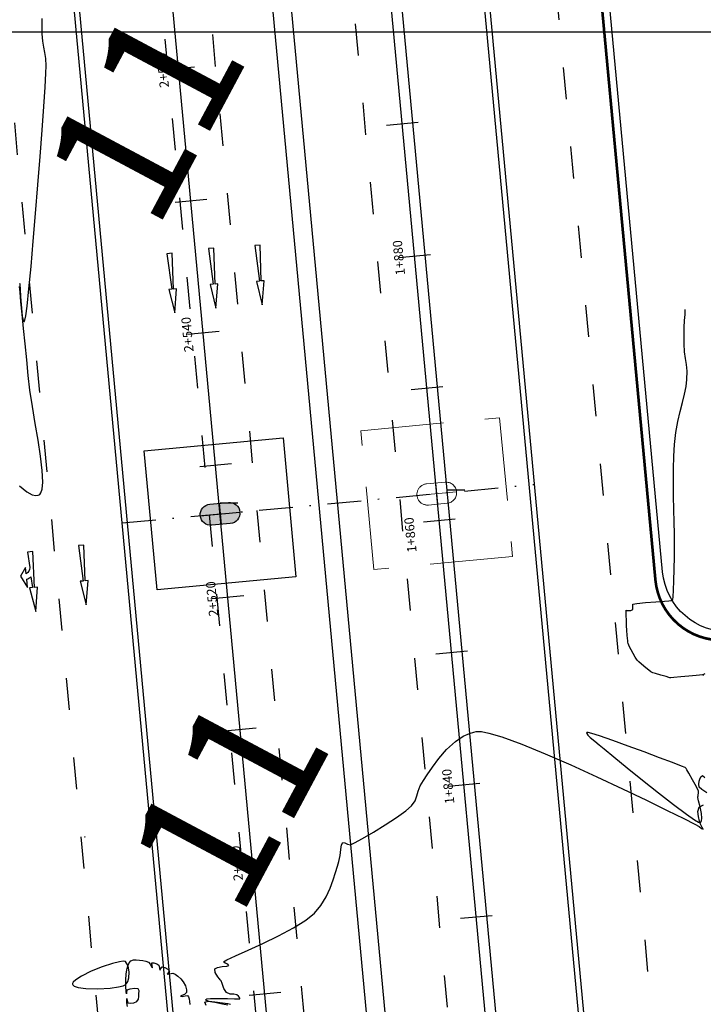
# Model space of a CAD drawing. Units: metres. Extents: x 268092 to 277608, y 8659287 to 8668314.
# Drawn here: x 269726 to 269777, y 8666627 to 8666701 of the extents above; entities that cross this region are included whole.
import ezdxf

# ---------------------------------------------------------------- set-up
doc = ezdxf.new("R2010")
doc.units = ezdxf.units.M
for name, pattern in [('ACAD_ISO03W100', [30, 12, -18]), ('DASHDOT', [25.4, 12.7, -6.35, 0, -6.35]), ('DASHED2', [0.375, 0.25, -0.125])]:
    doc.linetypes.add(name, pattern=pattern)
for name, color, linetype, true_color in [('0 SANTA ROSA', 7, 'Continuous', 0xb3b3b3), ('Borde de pista proy', 7, 'Continuous', 0xb3b3b3), ('SOMBRA NUBE', 7, 'Continuous', 0xb3b3b3)]:
    doc.layers.add(name, color=color, linetype=linetype, true_color=true_color)
for name, color, linetype in [('02_TIN', 7, 'Continuous'), ('04_ALI', 7, 'Continuous'), ('C-ROAD-STAN-MAJR', 11, 'Continuous'), ('C-ROAD-STAN-MINR', 11, 'Continuous'), ('Cuadricula Coordenadas', 5, 'Continuous'), ('ENCOFRADO', 3, 'Continuous'), ('OJO', 143, 'Continuous'), ('PILAR', 3, 'Continuous'), ('Señalizacion', 252, 'Continuous'), ('ZAPATAS', 6, 'Continuous')]:
    doc.layers.add(name, color=color, linetype=linetype)
doc.layers.add('SOMBRA EJE', color=252, linetype='Continuous', lineweight=30)
doc.layers.add('SOMBRA ESTRUCTURA', color=7, linetype='Continuous', lineweight=9, true_color=0xb0b0b0)
doc.styles.add('DATOS-02', font='romand.shx')
doc.styles.add('GRILLA', font='arial.ttf')
pattern_1 = [(0, (-0.076174672256207, 0.2886511112296042), (0, 6.985), [5.08, -1.905]), (90, (-0.076174672256207, 0.2886511112296042), (-6.985, 4.277078946022131e-16), [5.08, -1.905])]
pattern_2 = [(0, (268757.1005653137, 8666665.512702977), (0, 6.985), [5.08, -1.905]), (90, (268757.1005653137, 8666665.512702977), (-6.985, 4.277078946022131e-16), [5.08, -1.905])]

# ---------------------------------------------------------------- blocks, each defined once
blk = doc.blocks.new('AeccTickLine')
at = {"color": 3}
blk.add_line((0, -2), (0, 2), dxfattribs=at)
blk = doc.blocks.new('*U31')
h = blk.add_hatch()
h.set_pattern_fill('ANGLE', color=6)
h.set_pattern_definition(pattern_1)
h.paths.add_polyline_path([(1.423825327743793, 2.088660173743313), (0.8238253277670763, 2.088660173743313, 0.4142135623730951), (-0.07617467260545285, 1.188660173370784), (1.423825327743793, 1.188660174302107)])
h.paths.add_polyline_path([(2.02382532772051, 2.088660173743313), (1.423825327743793, 2.088660173743313), (1.423825327743793, 1.188660174302107), (2.923825328093039, 1.188660175233429, 0.4142135617669218)])
h.paths.add_polyline_path([(2.923825328093039, 1.188660175233429), (1.423825327743793, 1.188660174302107), (1.423825327743793, 0.2886601729982552), (2.02382532772051, 0.2886601729982552, 0.4142135629792686)])
h.paths.add_polyline_path([(1.423825327743793, 1.188660174302107), (-0.07617467260545274, 1.188660173370784, 0.4142135623730951), (0.8238253277670763, 0.2886601729982552), (1.423825327743793, 0.2886601729982552)])
h = blk.add_hatch(color=6)
h.dxf.hatch_style = 1
edge = h.paths.add_edge_path()
edge.add_line((0.7713336483336506, -0.7314672944949105), (-0.6226047102289178, -0.8616051152754537))
edge.add_arc((-0.6969691792812839, -0.0650689103902715), 0.7999999999689558, 95.3336628004177, 275.33366280041764, ccw=False)
edge.add_line((-0.7713336483336503, 0.7314672944949107), (0.6226047102231463, 0.8616051153372735))
edge.add_arc((0.6969691792783984, 0.06506891042118144), 0.8, -84.6663371995823, 95.3336628004177, ccw=False)
at = {"layer": 'PILAR'}
h = blk.add_hatch(dxfattribs=at)
h.set_pattern_fill('ANGLE', color=256)
h.set_pattern_definition([(0, (-269057.8630237612, -8664706.071048979), (0, 6.985), [5.08, -1.905]), (90, (-269057.8630237612, -8664706.071048979), (-6.985, 4.277078946022131e-16), [5.08, -1.905])])
h.paths.add_polyline_path([(2.02382532772051, 2.088660173743313), (0.8238253277670761, 2.088660173743313, 1), (0.8238253277670761, 0.2886601729982552), (2.02382532772051, 0.2886601729982552, 1)])
h = blk.add_hatch(dxfattribs=at)
h.set_pattern_fill('ANGLE', color=256)
h.set_pattern_definition(pattern_1)
h.paths.add_polyline_path([(1.423825327743793, 2.088660173743313), (0.8238253277670763, 2.088660173743313, 0.4142135623730951), (-0.07617467260545285, 1.188660173370784), (1.423825327743793, 1.188660174302107)])
h.paths.add_polyline_path([(2.02382532772051, 2.088660173743313), (1.423825327743793, 2.088660173743313), (1.423825327743793, 1.188660174302107), (2.923825328093039, 1.188660175233429, 0.4142135617669217)])
h.paths.add_polyline_path([(2.923825328093039, 1.188660175233429), (1.423825327743793, 1.188660174302107), (1.423825327743793, 0.2886601729982552), (2.02382532772051, 0.2886601729982552, 0.4142135629792686)])
h.paths.add_polyline_path([(1.423825327743793, 1.188660174302107), (-0.07617467260545274, 1.188660173370784, 0.4142135623730951), (0.8238253277670763, 0.2886601729982552), (1.423825327743793, 0.288660172998255)])
at = {"layer": 'PILAR', "color": 1}
for p, q in [((-0.07436446856069712, 0.7965362049622636), (0.07436446856069732, -0.7965362049622634)), ((-1.493505384565406, -0.1394333795110614), (1.493505383638116, 0.1394333794244902))]:
    blk.add_line(p, q, dxfattribs=at)
at = {"layer": 'PILAR'}
blk.add_lwpolyline([(0.7713336483336506, -0.7314672944949105), (-0.6226047102289178, -0.8616051152754537, -0.9999999999999999), (-0.7713336483336503, 0.7314672944949107), (0.6226047102231465, 0.8616051153372735, -0.9999999999999999)], format="xyb", close=True, dxfattribs=at)
blk = doc.blocks.new('NUEVA ZAPATAS')
at = {"layer": 'ZAPATAS'}
blk.add_lwpolyline([(-5.25, 5.25), (5.25, 5.25), (5.25, -5.25), (-5.25, -5.25)], close=True, dxfattribs=at)
blk = doc.blocks.new('viaductoo')
h = blk.add_hatch()
h.set_pattern_fill('ANGLE', color=6)
h.set_pattern_definition(pattern_2)
h.paths.add_polyline_path([(268758.6005653137, 8666667.31271204), (268758.0005653137, 8666667.31271204, 0.4142135623730951), (268757.1005653133, 8666666.41271204), (268758.6005653137, 8666666.412712041)])
h.paths.add_polyline_path([(268759.2005653136, 8666667.31271204), (268758.6005653137, 8666667.31271204), (268758.6005653137, 8666666.412712041), (268760.100565314, 8666666.412712041, 0.4142135617669218)])
h.paths.add_polyline_path([(268760.100565314, 8666666.412712041), (268758.6005653137, 8666666.412712041), (268758.6005653137, 8666665.512712039), (268759.2005653136, 8666665.512712039, 0.4142135629792686)])
h.paths.add_polyline_path([(268758.6005653137, 8666666.412712041), (268757.1005653133, 8666666.41271204, 0.4142135623730951), (268758.0005653137, 8666665.512712039), (268758.6005653137, 8666665.512712039)])
at = {"layer": 'PILAR'}
h = blk.add_hatch(dxfattribs=at)
h.set_pattern_fill('ANGLE', color=256)
h.set_pattern_definition([(0, (-300.6862837753142, 1959.153002887964), (0, 6.985), [5.08, -1.905]), (90, (-300.6862837753142, 1959.153002887964), (-6.985, 4.277078946022131e-16), [5.08, -1.905])])
h.paths.add_polyline_path([(268759.2005653136, 8666667.31271204), (268758.0005653137, 8666667.31271204, 1), (268758.0005653137, 8666665.512712039), (268759.2005653136, 8666665.512712039, 1)])
h = blk.add_hatch(dxfattribs=at)
h.set_pattern_fill('ANGLE', color=256)
h.set_pattern_definition(pattern_2)
h.paths.add_polyline_path([(268758.6005653137, 8666667.31271204), (268758.0005653137, 8666667.31271204, 0.4142135623730951), (268757.1005653133, 8666666.41271204), (268758.6005653137, 8666666.412712041)])
h.paths.add_polyline_path([(268759.2005653136, 8666667.31271204), (268758.6005653137, 8666667.31271204), (268758.6005653137, 8666666.412712041), (268760.100565314, 8666666.412712041, 0.4142135617669217)])
h.paths.add_polyline_path([(268760.100565314, 8666666.412712041), (268758.6005653137, 8666666.412712041), (268758.6005653137, 8666665.512712039), (268759.2005653136, 8666665.512712039, 0.4142135629792686)])
h.paths.add_polyline_path([(268758.6005653137, 8666666.412712041), (268757.1005653133, 8666666.41271204, 0.4142135623730951), (268758.0005653137, 8666665.512712039), (268758.6005653137, 8666665.512712039)])
at = {"layer": 'ENCOFRADO', "color": 1, "linetype": 'DASHDOT', "ltscale": 0.2}
blk.add_line((268733.4797878898, 8666663.011708912), (268764.5446998805, 8666665.911923205), dxfattribs=at)
at = {"layer": 'SOMBRA ESTRUCTURA', "linetype": 'DASHED2', "ltscale": 25}
for p, q in [((268757.1023755174, 8666666.020588072), (268757.2511044543, 8666664.427515661)), ((268755.6832346013, 8666665.084618486), (268758.6702453695, 8666665.363485245))]:
    blk.add_line(p, q, dxfattribs=at)
blk.add_lwpolyline([(268751.4614543184, 8666669.963303877), (268761.9159920079, 8666670.939337535), (268762.8920256648, 8666660.484799845), (268752.4374879753, 8666659.508766187)], close=True, dxfattribs=at)
blk.add_lwpolyline([(268757.9480736341, 8666664.492584571), (268756.5541352755, 8666664.362446751, -0.9999999999999999), (268756.4054063376, 8666665.955519162), (268757.7993446962, 8666666.085656982, -0.9999999999999999)], format="xyb", close=True, dxfattribs=at)
at = {"layer": 'ENCOFRADO'}
blk.add_blockref('*U31', (268740.8477477853, 8666663.69958025), dxfattribs=at)
at = {"layer": 'OJO', "rotation": 5.333662803540318}
blk.add_blockref('NUEVA ZAPATAS', (268740.8510933178, 8666663.699892588), dxfattribs=at)

msp = doc.modelspace()

# ---------------------------------------------------------------- linework, layer by layer
at = {"layer": '02_TIN', "color": 32, "linetype": 'Continuous', "lineweight": -3, "elevation": 25}
for points in [[(269725.7439179104, 8666681.063649254), (269725.7531593764, 8666681.051142097), (269725.7693785834, 8666680.95148468), (269725.7904299352, 8666680.648791935), (269725.8190496734, 8666680.052739078), (269725.8700014398, 8666679.198765013), (269725.9352901697, 8666678.602145242), (269726.0052335103, 8666678.298696611), (269726.0642332076, 8666678.198377796), (269726.097920668, 8666678.185492694), (269726.1122014517, 8666678.198511144), (269726.1451411475, 8666678.298841389), (269726.2046869039, 8666678.623518389), (269726.3007366758, 8666679.349215284), (269726.4427119003, 8666680.657588204), (269726.602741855, 8666682.321949719), (269726.7740839772, 8666684.246035466), (269726.9499957041, 8666686.333581079), (269727.1237344729, 8666688.488322193), (269727.2885577212, 8666690.61399444), (269727.4377228859, 8666692.614333456), (269727.5644874045, 8666694.393074876), (269727.6621087143, 8666695.853954332), (269727.7238442524, 8666696.900707465), (269727.7429514563, 8666697.437069904), (269727.7090999509, 8666698.00012231), (269727.6434926699, 8666698.446158798), (269727.5653054893, 8666698.853314249), (269727.4937142854, 8666699.29972355), (269727.4478949343, 8666699.863521576), (269727.4314855181, 8666700.473425549), (269727.4344130059, 8666701.014336439)], [(269725.7379853502, 8666665.805423034), (269726.2906199042, 8666665.349809943), (269726.6932540991, 8666665.1344363), (269726.9642379678, 8666665.08044812), (269727.127291034, 8666665.103008369), (269727.2029677419, 8666665.13332258), (269727.2569420714, 8666665.169411514), (269727.3457839044, 8666665.284438772), (269727.4345941175, 8666665.556766802), (269727.4793103468, 8666666.085598502), (269727.4366505736, 8666666.968968254), (269727.310264845, 8666668.042311247), (269727.127774232, 8666669.244491508), (269726.9167998056, 8666670.514373075), (269726.7049626369, 8666671.790819975), (269726.5198837973, 8666673.01269625), (269726.3891843575, 8666674.118865922), (269726.2769176864, 8666675.302308481), (269726.1576445823, 8666676.503745357), (269726.0393837423, 8666677.669130158), (269725.9301538639, 8666678.74441649), (269725.8379736441, 8666679.675557958), (269725.7708617806, 8666680.408508172), (269725.7406100705, 8666680.815851461)]]:
    msp.add_lwpolyline(points, dxfattribs=at)
at = {"layer": '02_TIN', "color": 56, "linetype": 'Continuous', "lineweight": -3, "elevation": 25.5}
for points in [[(269777.3673268593, 8666651.650846424), (269777.2215559702, 8666651.583496269), (269777.3028106996, 8666651.570078189), (269777.1947741958, 8666651.561959544), (269776.9871827957, 8666651.549114695), (269776.7143042823, 8666651.523019003), (269776.17766693, 8666651.470272211), (269775.5609403159, 8666651.409712652), (269775.0477940172, 8666651.36017865), (269774.8218976109, 8666651.340508532), (269774.7422447541, 8666651.357588248), (269774.6630807692, 8666651.37975), (269774.4627803905, 8666651.43873988), (269774.0553500858, 8666651.559482288), (269773.653531715, 8666651.678662216), (269773.4700671378, 8666651.732964665), (269773.4118989547, 8666651.742027875), (269773.3200217707, 8666651.799268166), (269773.1562, 8666651.911969231), (269772.9352891009, 8666652.094570039), (269772.6153332404, 8666652.368307758), (269772.4100979021, 8666652.548832167), (269772.3073239462, 8666652.6460641), (269772.2157586207, 8666652.752379311), (269772.1233946142, 8666652.909373386), (269771.9756340729, 8666653.181331728), (269771.8277052944, 8666653.460020587), (269771.7348365759, 8666653.637206227), (269771.6489101736, 8666653.796228575), (269771.593106383, 8666653.923120568), (269771.5748380482, 8666654.045007236), (269771.5678842105, 8666654.170007018), (269771.5551272416, 8666654.30913785), (269771.5322007566, 8666654.572701074), (269771.5056449458, 8666654.913969403), (269771.482, 8666655.286215547), (269771.4647432119, 8666655.67792769), (269771.4530071375, 8666656.055997869), (269771.4468148628, 8666656.34130458), (269771.4461894737, 8666656.454726316), (269771.5013846154, 8666656.412104895), (269771.5984713036, 8666656.410458986), (269771.7893868012, 8666656.428449031), (269771.9408646617, 8666656.496353384), (269771.9454382031, 8666656.69445226), (269771.950868217, 8666656.886612404), (269772.254719494, 8666656.948277377), (269772.9070960561, 8666657.013733672), (269773.6784939417, 8666657.07473813), (269774.3394091894, 8666657.123047598), (269774.6603378379, 8666657.150418919), (269774.831450987, 8666657.171391567), (269774.9568181818, 8666657.235280992), (269774.9869535479, 8666657.444246732), (269775.0143040468, 8666657.943084938), (269775.0388794415, 8666658.660926966), (269775.0606894951, 8666659.52690416), (269775.0797439708, 8666660.47014788), (269775.0960526316, 8666661.419789474), (269775.0957399037, 8666662.185432825), (269775.0780997045, 8666663.066429218), (269775.0516917779, 8666664.02961788), (269775.0250758678, 8666665.04183804), (269775.0068117183, 8666666.069928924), (269775.0054590732, 8666667.080729758), (269775.0295776768, 8666668.041079769), (269775.0877272727, 8666668.917818181), (269775.2020606539, 8666669.819236629), (269775.3542875294, 8666670.644149628), (269775.5257394492, 8666671.398271753), (269775.6977479632, 8666672.087317565), (269775.8516446217, 8666672.717001643), (269775.9687609744, 8666673.29303855), (269776.0304285715, 8666673.821142856), (269776.0353574653, 8666674.442715913), (269775.9900001416, 8666674.94287815), (269775.920566283, 8666675.400174186), (269775.8532655724, 8666675.893148648), (269775.8143076923, 8666676.500346154), (269775.8113377404, 8666677.156867282), (269775.8281900287, 8666677.745136239), (269775.8553580622, 8666678.264683092), (269775.8833353458, 8666678.71503791), (269775.9026153847, 8666679.095730769)], [(269741.6363187332, 8666626.746060085), (269741.431576687, 8666626.78646408), (269741.0250338776, 8666626.83778897), (269740.4412595594, 8666626.906050393), (269740.0342679216, 8666626.971049467), (269739.8289274379, 8666627.029685704), (269739.7627806906, 8666627.074851071), (269739.7555661765, 8666627.099529412), (269739.7694131292, 8666627.122988282), (269739.8613881688, 8666627.15892781), (269740.1313777603, 8666627.189407658), (269740.6575220942, 8666627.197557565), (269741.4101876769, 8666627.179625612), (269741.9391940998, 8666627.16366827), (269742.21299981, 8666627.16200512), (269742.3083139534, 8666627.169819525), (269742.3240689655, 8666627.177206896), (269742.3297245767, 8666627.200961897), (269742.315386274, 8666627.25835919), (269742.244223955, 8666627.357057143), (269742.0971648352, 8666627.478252746), (269741.8919023388, 8666627.51268222), (269741.6033115947, 8666627.526284626), (269741.3250172414, 8666627.634965517), (269741.122296059, 8666627.942849347), (269740.9937164991, 8666628.318638671), (269740.9328407079, 8666628.525106195), (269740.862928852, 8666628.59558794), (269740.7927016129, 8666628.66592742), (269740.6663299196, 8666628.83401903), (269740.4821336021, 8666629.141727265), (269740.443719697, 8666629.421825757), (269740.6522258826, 8666629.53691008), (269741.0125553714, 8666629.592095964), (269741.3572037652, 8666629.626023637), (269741.5186666666, 8666629.677333333), (269741.4212145287, 8666629.76856791), (269741.2219811381, 8666629.857951786), (269741.1167924528, 8666629.960528301), (269741.3622987533, 8666630.096408285), (269742.0157205192, 8666630.394772204), (269742.960409657, 8666630.820166705), (269744.079718073, 8666631.337138437), (269745.2569976737, 8666631.910234043), (269746.3756003655, 8666632.504000174), (269747.3188780549, 8666633.082983475), (269747.9701826484, 8666633.611730592), (269748.4515444063, 8666634.207875049), (269748.837885807, 8666634.848840494), (269749.1417979475, 8666635.49963502), (269749.3758719248, 8666636.125266712), (269749.5526988356, 8666636.690743664), (269749.6848697768, 8666637.161073964), (269749.7849758454, 8666637.501265699), (269749.8976105745, 8666637.971901132), (269749.9563936766, 8666638.415017068), (269750.0060645132, 8666638.760584999), (269750.0913624454, 8666638.938576419), (269750.2583855147, 8666638.92940566), (269750.4499454294, 8666638.820113486), (269750.673876652, 8666638.771471366), (269750.9736771417, 8666638.909444397), (269751.587128486, 8666639.249685416), (269752.3973848229, 8666639.727028824), (269753.2876002905, 8666640.276309017), (269754.1409290267, 8666640.832360392), (269754.8405251696, 8666641.33001735), (269755.2695428571, 8666641.704114286), (269755.5387109539, 8666642.092367709), (269755.6848110108, 8666642.45733494), (269755.7858120031, 8666642.819825672), (269755.9196829058, 8666643.200649608), (269756.1643926941, 8666643.620616438), (269756.4515258808, 8666644.040461771), (269756.8428798192, 8666644.61454924), (269757.3322122685, 8666645.271437852), (269757.9132809878, 8666645.939686611), (269758.579843736, 8666646.54785453), (269759.1704548494, 8666646.943122309), (269759.6447763254, 8666647.162330145), (269759.9751764026, 8666647.263113406), (269760.1444823556, 8666647.298183862), (269760.254477829, 8666647.309107427), (269760.5348984455, 8666647.293880215), (269761.0952560736, 8666647.184633614), (269762.0714498385, 8666646.895264806), (269763.5917237102, 8666646.34027693), (269765.3571079925, 8666645.619381797), (269767.2730404284, 8666644.784913134), (269769.2449587606, 8666643.889204672), (269771.178300732, 8666642.984590145), (269772.9785040856, 8666642.12340328), (269774.551006564, 8666641.357977806), (269775.8012459102, 8666640.740647452), (269776.6346598672, 8666640.323745953), (269776.9566861775, 8666640.159607036), (269777.1382635625, 8666640.004666742), (269777.247, 8666639.936666667), (269777.1878078317, 8666640.071774127), (269777.0597647059, 8666640.313382354), (269776.9850215112, 8666640.541106686), (269776.8882803154, 8666640.896288212), (269776.8490036002, 8666641.28444526), (269776.9466538462, 8666641.611096155), (269777.2758101719, 8666641.76967574)], [(269777.5337345042, 8666642.690674238), (269777.1525370466, 8666642.93014475), (269776.9566119403, 8666643.10674627), (269776.9178831209, 8666643.339261042), (269776.9549804065, 8666643.560726974), (269777.0092427746, 8666643.723982658), (269777.081349837, 8666643.889746243), (269777.1900769231, 8666643.979523078), (269777.3864215481, 8666643.827877427)], [(269733.8579807692, 8666626.590038462), (269733.8312453057, 8666626.859122496), (269733.80960939, 8666627.084702592), (269733.8171098901, 8666627.18198901), (269733.8365923723, 8666627.049721189), (269733.8972057143, 8666626.871525714), (269734.0761612967, 8666626.840778003), (269734.3501825929, 8666626.869979216), (269734.5797678571, 8666626.972214285), (269734.6881714704, 8666627.142823316), (269734.7228540125, 8666627.342471274), (269734.7306230366, 8666627.532230366), (269734.7427548078, 8666627.763872461), (269734.6722828283, 8666627.92390909), (269734.4233513215, 8666627.945381995), (269734.0539429585, 8666627.893222596), (269733.8294663212, 8666627.821658032), (269733.7965118675, 8666627.652679035), (269733.7927118644, 8666627.532084746), (269733.7671503474, 8666627.701654997), (269733.7406592645, 8666628.107666261), (269733.733024363, 8666628.599042712), (269733.7640313901, 8666629.02470852), (269733.825972204, 8666629.352753278), (269733.9024713667, 8666629.640091296), (269734.0003136811, 8666629.868883843), (269734.1262839506, 8666630.021292182), (269734.3134301293, 8666630.102602586), (269734.5155372196, 8666630.09882851), (269734.7627914438, 8666630.071491979), (269735.0235415334, 8666630.052087046), (269735.2496417748, 8666630.012466233), (269735.4465367232, 8666629.924689267), (269735.5961202386, 8666629.753432104), (269735.6915487117, 8666629.566507196), (269735.7551604938, 8666629.490679013), (269735.7223155256, 8666629.668951834), (269735.7008375, 8666629.8755375), (269735.8520650085, 8666629.882035464), (269736.0766355247, 8666629.811187731), (269736.2417974683, 8666629.706658227), (269736.2804230698, 8666629.48797549), (269736.2959, 8666629.336875), (269736.3808590805, 8666629.44519757), (269736.4946363636, 8666629.57990909), (269736.672806011, 8666629.527673421), (269736.9042078885, 8666629.395662678), (269737.030480916, 8666629.27635878), (269736.9455624782, 8666629.135834575), (269736.8704528302, 8666629.019100629), (269737.0302677001, 8666629.053189045), (269737.2884166667, 8666629.091958333), (269737.4516859165, 8666629.014219133), (269737.6647348106, 8666628.863743009), (269737.8839272709, 8666628.665278457), (269738.0656272189, 8666628.443573965), (269738.2308636892, 8666628.138191286), (269738.3179749197, 8666627.852841971), (269738.3076969697, 8666627.633424243), (269738.1581583639, 8666627.503116617), (269737.953644112, 8666627.426405584), (269737.864125, 8666627.361151315), (269737.9916304029, 8666627.351194134), (269738.2181221066, 8666627.401364122), (269738.3834695122, 8666627.411006097), (269738.4689150008, 8666627.305513492), (269738.5172830189, 8666627.154396227), (269738.5447077653, 8666626.977109797), (269738.5630714286, 8666626.740821429)], [(269739.7936838434, 8666626.67375548), (269739.6866075086, 8666626.922501706), (269739.9384121327, 8666626.981185054), (269740.44138249, 8666626.912644992), (269741.0206754986, 8666626.792641656), (269741.4215676636, 8666626.710496243)]]:
    msp.add_lwpolyline(points, dxfattribs=at)
for points in [[(269776.8572857143, 8666642.334), (269776.8577959564, 8666642.374603702), (269776.8640648542, 8666642.446147358), (269776.8810101205, 8666642.536727948), (269776.902060536, 8666642.647052065), (269776.8924186046, 8666642.812709302), (269776.7423677249, 8666643.137243776), (269776.4519835977, 8666643.66104738), (269776.1628984339, 8666644.158601841), (269776.0167444444, 8666644.40438889), (269775.9581836948, 8666644.506178997), (269775.8875335968, 8666644.593758894), (269775.6230060387, 8666644.700282356), (269774.9433221092, 8666644.96176773), (269773.9665739079, 8666645.331781331), (269772.8108535341, 8666645.763889475), (269771.5942530876, 8666646.21165848), (269770.4348646677, 8666646.62865466), (269769.4507803738, 8666646.968444334), (269768.8690898002, 8666647.15348395), (269768.5924206514, 8666647.226033209), (269768.4981450238, 8666647.237289026), (269768.480892562, 8666647.230669422), (269768.4707309485, 8666647.204582859), (269768.4795365748, 8666647.14334775), (269768.5558239258, 8666647.031197581), (269768.7480066733, 8666646.850376224), (269769.0751680103, 8666646.588210275), (269769.423140845, 8666646.304225352), (269769.7900718605, 8666645.996017655), (269770.5253930875, 8666645.388678707), (269771.5226489009, 8666644.573673477), (269772.6753836753, 8666643.642466938), (269773.8771417857, 8666642.68652406), (269775.0214676068, 8666641.797309807), (269776.0019055133, 8666641.066289153), (269776.5967183599, 8666640.656836482), (269776.8964953757, 8666640.482774789), (269777.0138898448, 8666640.441056034), (269777.045295082, 8666640.444688525), (269777.0807291334, 8666640.47271288), (269777.1294330859, 8666640.562566042), (269777.1548687823, 8666640.766913207), (269777.1217043455, 8666641.127392933), (269777.0191846093, 8666641.629786039), (269776.9094057781, 8666642.073498666), (269776.8572857143, 8666642.334)], [(269733.7080095238, 8666629.968057143), (269733.6692190447, 8666629.983859187), (269733.5459324228, 8666629.993188994), (269733.261945435, 8666629.956603112), (269732.7409695089, 8666629.82769911), (269731.9522530367, 8666629.56843088), (269731.1290400851, 8666629.239826515), (269730.3980565267, 8666628.884428514), (269729.9648346298, 8666628.60940726), (269729.7709109876, 8666628.422858933), (269729.7192131787, 8666628.312987821), (269729.7196810811, 8666628.263421621), (269729.7422596525, 8666628.210302586), (269729.8502479991, 8666628.118240103), (269730.1472550221, 8666628.013815625), (269730.7335603068, 8666627.932477048), (269731.6399536025, 8666627.91322955), (269732.5676103912, 8666627.971801737), (269733.2015459003, 8666628.06477925), (269733.5521369257, 8666628.156460376), (269733.7043533378, 8666628.226262836), (269733.751597561, 8666628.263414634), (269733.8037674867, 8666628.32536697), (269733.8894080088, 8666628.476832341), (269733.9724761022, 8666628.755100511), (269734.0022963096, 8666629.17152704), (269733.9176276398, 8666629.658038363), (269733.7080095238, 8666629.968057143)]]:
    msp.add_lwpolyline(points, close=True, dxfattribs=at)
at = {"layer": '04_ALI', "color": 210, "linetype": 'Continuous', "lineweight": -3}
msp.add_line((269789.5942762269, 8666141.563468326), (269727.3679029488, 8666808.08552932), dxfattribs=at)
at = {"layer": 'Borde de pista proy', "color": 253, "true_color": 0xb3b3b3, "const_width": 0.2}
msp.add_lwpolyline([(270061.7760845016, 8666679.649095388), (269806.3570426385, 8666655.69506987, -0.01240628064590703), (269794.098256869, 8666654.851583006), (269778.8510900771, 8666654.181998286, -0.399874724466059), (269773.6533734545, 8666658.712405922), (269759.4522461059, 8666810.824190222, -0.01558254015240632), (269757.2308774185, 8666846.648843445), (269752.6096865651, 8666996.811486885, -0.2068763899771458), (269761.3787141931, 8667018.943917051), (269766.8926948705, 8667024.459755622, -0.1734523003653959), (269785.1564900801, 8667033.104436986), (270092.138427864, 8667063.468958385)], format="xyb", dxfattribs=at)
at = {"layer": 'Borde de pista proy', "color": 253, "true_color": 0xb3b3b3}
msp.add_lwpolyline([(270061.7067813483, 8666680.245228726), (269806.3010185289, 8666656.29244856, -0.01240628064585648), (269794.0719330279, 8666655.451005274), (269779.3953977237, 8666654.806480039, -0.3998747244941668), (269774.1976811006, 8666659.336887674), (269760.0496482596, 8666810.879963573, -0.01558254015254504), (269757.830593498, 8666846.66729945), (269753.2173802938, 8666996.570714273, -0.206876389907463), (269761.986407916, 8667018.703144433), (269766.1620187738, 8667022.88016223, -0.1734523004164483), (269784.4258139869, 8667031.5248436), (270092.2860769209, 8667061.976242822)], format="xyb", dxfattribs=at)
at = {"layer": 'Cuadricula Coordenadas', "color": 8}
msp.add_line((268157.1815644854, 8666700), (271049.1382157602, 8666700), dxfattribs=at)
at = {"layer": 'Señalizacion', "color": 253, "linetype": 'ACAD_ISO03W100', "ltscale": 0.2, "true_color": 0xb3b3b3}
for points in [[(269783.6883718231, 8666515.724233711), (269756.1665342606, 8666810.517436787, -0.01558254015164931), (269753.9324389818, 8666846.547335418), (269749.2454379082, 8666998.848440068)], [(269707.6672209528, 8666997.50065438), (269712.3521241437, 8666845.267719094, 0.01558254015153637), (269714.7466516051, 8666806.650484402), (269745.9858993532, 8666472.039182214)], [(269803.7096626237, 8666136.67650668), (269740.9565415097, 8666808.840670398, -0.0155825409620201)], [(269792.3821529474, 8666141.82374397), (269730.1557809133, 8666808.345768325, -0.01558254096152565)], [(269788.7977400259, 8666141.489103852), (269726.5713679923, 8666808.011128202, -0.01558254096132784)]]:
    msp.add_lwpolyline(points, format="xyb", dxfattribs=at)
at = {"layer": 'Señalizacion', "color": 253, "true_color": 0xb3b3b3}
for points in [[(269740.5295802192, 8666679.205369905), (269740.6890905696, 8666681.023213806), (269740.4647681246, 8666681.005765524), (269740.3800123545, 8666683.707328307), (269739.9812169002, 8666683.676309142), (269740.3152198343, 8666680.994133342), (269740.0908973958, 8666680.976685062)], [(269744.0201809572, 8666679.441747207), (269744.1796913077, 8666681.259591106), (269743.9553688627, 8666681.242142826), (269743.8706130924, 8666683.94370561), (269743.4718176383, 8666683.912686445), (269743.8058205722, 8666681.230510643), (269743.5814981338, 8666681.213062365)], [(269737.4297398169, 8666678.83344944), (269737.5724214932, 8666680.65269157), (269737.3482701133, 8666680.633168213), (269737.2385184274, 8666683.33383102), (269736.840027092, 8666683.299122835), (269737.1988358673, 8666680.620152652), (269736.9746844959, 8666680.600629298)], [(269730.7638448551, 8666656.852677418), (269730.9065265314, 8666658.671919547), (269730.6823751516, 8666658.65239619), (269730.5726234657, 8666661.353058998), (269730.1741321302, 8666661.318350812), (269730.5329409056, 8666658.63938063), (269730.3087895342, 8666658.619857276)]]:
    msp.add_lwpolyline(points, close=True, dxfattribs=at)
at = {"layer": 'Señalizacion', "color": 253, "ltscale": 1.5, "true_color": 0xb3b3b3}
msp.add_lwpolyline([(269726.956745278, 8666656.354390703), (269727.085607957, 8666658.174663872), (269726.8616113028, 8666658.153438926), (269726.7313546072, 8666660.853190439), (269726.3331383279, 8666660.815457204), (269726.4981098062, 8666659.651008058, -0.2860474676334313), (269726.2364791742, 8666659.185362075), (269726.192736186, 8666659.647002144), (269725.8013427107, 8666659.007227847), (269726.3332924637, 8666658.163646502), (269726.2755131162, 8666658.773418732, 0.1040775227651243), (269726.5960762779, 8666658.959512964), (269726.7122802007, 8666658.13928897), (269726.4882835428, 8666658.118064027)], format="xyb", close=True, dxfattribs=at)
at = {"layer": 'SOMBRA EJE'}
for points in [[(269806.4975393363, 8666136.936782328), (269743.744416969, 8666809.100982983, -0.01558254017396943)], [(269807.2940755447, 8666137.011146802), (269744.5409544307, 8666809.17531052, -0.0155825409622199)]]:
    msp.add_lwpolyline(points, format="xyb", dxfattribs=at)
at = {"layer": 'SOMBRA NUBE'}
for points in [[(269745.6895134993, 8666532.230307112), (269719.9999443038, 8666807.397621311, -0.01558254096185072), (269717.6574799889, 8666845.175217642), (269707.4531001409, 8667176.760019662), (269706.7618668031, 8667187.893810188), (269706.6095154657, 8667190.26156064), (269706.4444534727, 8667192.675949935, 0.02811275410216776), (269700.1401989575, 8667258.906252034), (269699.8455062628, 8667261.307346132), (269699.5470527395, 8667263.661102371), (269698.0805130617, 8667275.022390407), (269663.2245311412, 8667492.33844285)], [(269746.0877816018, 8666532.267489346), (269720.3982124061, 8666807.434803547, -0.01558254096221291), (269718.0572907085, 8666845.187521646), (269707.8527186573, 8667176.778569182), (269707.1610702355, 8667187.919045525), (269707.008638569, 8667190.288044402), (269706.8439252854, 8667192.697333068, 0.02810780730394351), (269700.5365136823, 8667258.960733667), (269700.2424296667, 8667261.356868375), (269699.9438188939, 8667263.711864764), (269698.4764364572, 8667275.079681655), (269663.6194831476, 8667492.401790405)], [(269774.1834971317, 8666562.668384075), (269752.1578356611, 8666798.590686806), (269751.4683230636, 8666809.724584034), (269751.3269991972, 8666812.093018262), (269751.1925269302, 8666814.509304328, -0.01161911794577273), (269749.489682622, 8666841.971565401), (269749.324620629, 8666844.3859547), (269749.1722692915, 8666846.753705151), (269748.4810359539, 8666857.88749568), (269742.1166338323, 8667064.694675421)], [(269773.785229025, 8666562.631201841), (269751.758986728, 8666798.559725992), (269751.0690600798, 8666809.7003091), (269750.9276616986, 8666812.069992114), (269750.7934735173, 8666814.481173541, -0.01161412543379267), (269749.0902108092, 8666841.95018227), (269748.9254975257, 8666844.359470937), (269748.773065859, 8666846.728469815), (269748.0814174374, 8666857.86894616), (269743.1221748873, 8667019.0163636)], [(269356.3615311367, 8665412.800507963), (269745.2015106363, 8665948.747386765, 0.0006944441526341049), (269751.0615488255, 8665956.848055393, 0.001388890252346152), (269753.9729666527, 8665960.908192893, 0.002777781239794821), (269758.7679954146, 8665967.71418861, 0.003472239703724731), (269762.5336827633, 8665973.203625726, 0.004861139511899506), (269766.9409690253, 8665979.863641957, 0.00555562291628699), (269770.6731652675, 8665985.76715094, 0.006944536348081612), (269774.6943213575, 8665992.494359393, 0.007639057159939976), (269778.1682092244, 8665998.710776787, 0.009027990489417534), (269781.7221958934, 8666005.600133752, 0.00972256111714712), (269784.7785775549, 8666012.113238866, 0.07616477309031036), (269799.1223876599, 8666064.495159997, 0.009722561096216421), (269799.8105665509, 8666071.65675317, 0.009027990465329646), (269800.2622453443, 8666079.395619173, 0.00763905717429336), (269800.4400119164, 8666086.51461779, 0.006944536375719618), (269800.4070860443, 8666094.35196081, 0.005555622760099194), (269800.2031651828, 8666101.333301878, 0.004861139339186736), (269799.8037449537, 8666109.309544863, 0.003472239806718855), (269799.3600515875, 8666115.951642195, 0.002777781304403254), (269798.7013523604, 8666124.251039416, 0.001388890220467426), (269798.2645794206, 8666129.228016464, 0.0006944441620305721), (269797.3490323367, 8666139.184052404), (269734.8591907792, 8666808.528187243, -0.01558254015261874)], [(269356.3615311367, 8665412.800507963), (269745.2015106363, 8665948.747386765, 0.0006944441526341049), (269751.0615488255, 8665956.848055393, 0.001388890252346152), (269753.9729666527, 8665960.908192893, 0.002777781239794821), (269758.7679954146, 8665967.71418861, 0.003472239703724731), (269762.5336827633, 8665973.203625726, 0.004861139511899506), (269766.9409690253, 8665979.863641957, 0.00555562291628699), (269770.6731652675, 8665985.76715094, 0.006944536348081612), (269774.6943213575, 8665992.494359393, 0.007639057159939976), (269778.1682092244, 8665998.710776787, 0.009027990489417534), (269781.7221958934, 8666005.600133752, 0.00972256111714712), (269784.7785775549, 8666012.113238866, 0.07616477309031036), (269799.1223876599, 8666064.495159997, 0.009722561096216421), (269799.8105665509, 8666071.65675317, 0.009027990465329646), (269800.2622453443, 8666079.395619173, 0.00763905717429336), (269800.4400119164, 8666086.51461779, 0.006944536375719618), (269800.4070860443, 8666094.35196081, 0.005555622760099194), (269800.2031651828, 8666101.333301878, 0.004861139339186736), (269799.8037449537, 8666109.309544863, 0.003472239806718855), (269799.3600515875, 8666115.951642195, 0.002777781304403254), (269798.7013523604, 8666124.251039416, 0.001388890220467426), (269798.2645794206, 8666129.228016464, 0.0006944441620305721), (269797.3490323367, 8666139.184052404), (269734.8591907792, 8666808.528187243, -0.01558254015261874)], [(269356.3615311367, 8665412.800507963), (269745.2015106363, 8665948.747386765, 0.0006944441526341049), (269751.0615488255, 8665956.848055393, 0.001388890252346152), (269753.9729666527, 8665960.908192893, 0.002777781239794821), (269758.7679954146, 8665967.71418861, 0.003472239703724731), (269762.5336827633, 8665973.203625726, 0.004861139511899506), (269766.9409690253, 8665979.863641957, 0.00555562291628699), (269770.6731652675, 8665985.76715094, 0.006944536348081612), (269774.6943213575, 8665992.494359393, 0.007639057159939976), (269778.1682092244, 8665998.710776787, 0.009027990489417534), (269781.7221958934, 8666005.600133752, 0.00972256111714712), (269784.7785775549, 8666012.113238866, 0.07616477309031036), (269799.1223876599, 8666064.495159997, 0.009722561096216421), (269799.8105665509, 8666071.65675317, 0.009027990465329646), (269800.2622453443, 8666079.395619173, 0.00763905717429336), (269800.4400119164, 8666086.51461779, 0.006944536375719618), (269800.4070860443, 8666094.35196081, 0.005555622760099194), (269800.2031651828, 8666101.333301878, 0.004861139339186736), (269799.8037449537, 8666109.309544863, 0.003472239806718855), (269799.3600515875, 8666115.951642195, 0.002777781304403254), (269798.7013523604, 8666124.251039416, 0.001388890220467426), (269798.2645794206, 8666129.228016464, 0.0006944441620305721), (269797.3490323367, 8666139.184052404), (269734.8591907792, 8666808.528187243, -0.01558254015261874)], [(269357.4947058719, 8665411.978367452), (269746.3346853714, 8665947.925246254, 0.0006944441526988087), (269752.1970029081, 8665956.029065756, 0.001388890252016998), (269755.1129531334, 8665960.095523942, 0.002777781239307775), (269759.9169409839, 8665966.914236061, 0.003472239704080939), (269763.6936276241, 8665972.419707414, 0.004861139512941268), (269768.1159364788, 8665979.10242485, 0.005555622916946786), (269771.8647571903, 8665985.032230068, 0.006944536348423379), (269775.9058653787, 8665991.792817459, 0.007639057160659476), (269779.4006204359, 8665998.04657606, 0.0090279904894485), (269782.9777833857, 8666004.980859945, 0.009722561116071464), (269786.0572926004, 8666011.543249538, 0.07616477309002041), (269800.5131012227, 8666064.334176188, 0.009722561096907072), (269801.2064875438, 8666071.549960934, 0.009027990464997873), (269801.6611118279, 8666079.33929368, 0.007639057172598905), (269801.8399462206, 8666086.50105519, 0.006944536374832181), (269801.8068569775, 8666094.377285397, 0.005555622759283703), (269801.6020277832, 8666101.389723727, 0.004861139340057832), (269801.2012460979, 8666109.393154385, 0.003472239806420064), (269800.7562567365, 8666116.054652786, 0.002777781304300475), (269800.0963267879, 8666124.369556699, 0.001388890220833963), (269799.6588738946, 8666129.35428174, 0.0006944441618702908), (269798.7429706953, 8666139.314190224), (269736.2531291378, 8666808.658325063, -0.01558254015241311)], [(269357.4947058719, 8665411.978367452), (269746.3346853714, 8665947.925246254, 0.0006944441526988087), (269752.1970029081, 8665956.029065756, 0.001388890252016998), (269755.1129531334, 8665960.095523942, 0.002777781239307775), (269759.9169409839, 8665966.914236061, 0.003472239704080939), (269763.6936276241, 8665972.419707414, 0.004861139512941268), (269768.1159364788, 8665979.10242485, 0.005555622916946786), (269771.8647571903, 8665985.032230068, 0.006944536348423379), (269775.9058653787, 8665991.792817459, 0.007639057160659476), (269779.4006204359, 8665998.04657606, 0.0090279904894485), (269782.9777833857, 8666004.980859945, 0.009722561116071464), (269786.0572926004, 8666011.543249538, 0.07616477309002041), (269800.5131012227, 8666064.334176188, 0.009722561096907072), (269801.2064875438, 8666071.549960934, 0.009027990464997873), (269801.6611118279, 8666079.33929368, 0.007639057172598905), (269801.8399462206, 8666086.50105519, 0.006944536374832181), (269801.8068569775, 8666094.377285397, 0.005555622759283703), (269801.6020277832, 8666101.389723727, 0.004861139340057832), (269801.2012460979, 8666109.393154385, 0.003472239806420064), (269800.7562567365, 8666116.054652786, 0.002777781304300475), (269800.0963267879, 8666124.369556699, 0.001388890220833963), (269799.6588738946, 8666129.35428174, 0.0006944441618702908), (269798.7429706953, 8666139.314190224), (269736.2531291378, 8666808.658325063, -0.01558254015241311)]]:
    msp.add_lwpolyline(points, format="xyb", dxfattribs=at)
msp.add_circle((269730.6533115339, 8666639.352252707), 0.015, dxfattribs=at)

# ---------------------------------------------------------------- block references
at = {"layer": '0 SANTA ROSA'}
msp.add_blockref('viaductoo', (1000, 0), dxfattribs=at)
at = {"layer": 'C-ROAD-STAN-MAJR', "color": 11, "linetype": 'Continuous', "lineweight": -3}
for p, xscale, yscale, zscale, rotation in [((269737.7171939489, 8666697.231715996), 0.6, 0.6, 0.6, 95.33366280439945), ((269755.5076527522, 8666683.102057684), 0.6000000000000001, 0.6000000000000001, 0.6000000000000001, 95.3336628043954), ((269739.5763056766, 8666677.318310874), 0.6, 0.6, 0.6, 95.33366280439945), ((269757.36676448, 8666663.188652562), 0.6000000000000001, 0.6000000000000001, 0.6000000000000001, 95.3336628043954), ((269741.4354174044, 8666657.40490575), 0.6, 0.6, 0.6, 95.33366280439945), ((269759.2258762078, 8666643.27524744), 0.6000000000000001, 0.6000000000000001, 0.6000000000000001, 95.3336628043954), ((269743.2945291321, 8666637.491500627), 0.6, 0.6, 0.6, 95.33366280439945)]:
    msp.add_blockref('AeccTickLine', p, dxfattribs=dict(at, xscale=xscale, yscale=yscale, zscale=zscale, rotation=rotation))
at = {"layer": 'C-ROAD-STAN-MINR', "color": 11, "linetype": 'Continuous', "lineweight": -3}
for p, xscale, yscale, zscale, rotation in [((269754.5780968883, 8666693.058760246), 0.6000000000000001, 0.6000000000000001, 0.6000000000000001, 95.3336628043954), ((269738.6467498128, 8666687.275013434), 0.6, 0.6, 0.6, 95.33366280439945), ((269756.4372086161, 8666673.145355124), 0.6000000000000001, 0.6000000000000001, 0.6000000000000001, 95.3336628043954), ((269740.5058615405, 8666667.361608312), 0.6, 0.6, 0.6, 95.33366280439945), ((269758.2963203439, 8666653.23195), 0.6000000000000001, 0.6000000000000001, 0.6000000000000001, 95.3336628043954), ((269742.3649732683, 8666647.44820319), 0.6, 0.6, 0.6, 95.33366280439945), ((269760.1554320716, 8666633.318544878), 0.6000000000000001, 0.6000000000000001, 0.6000000000000001, 95.3336628043954), ((269744.224084996, 8666627.534798065), 0.6, 0.6, 0.6, 95.33366280439945)]:
    msp.add_blockref('AeccTickLine', p, dxfattribs=dict(at, xscale=xscale, yscale=yscale, zscale=zscale, rotation=rotation))

# ---------------------------------------------------------------- texts
at = {"layer": 'C-ROAD-STAN-MAJR', "color": 11, "linetype": 'Continuous', "lineweight": -3, "char_height": 0.7000000000000001, "attachment_point": 8, "style": 'DATOS-02'}
for s, insert, rotation in [('2+560', (269737.0929086983, 8666697.173432844), 95.33366280439945), ('1+880', (269754.8833675017, 8666683.043774532), 95.33366280439542), ('2+540', (269738.952020426, 8666677.260027722), 95.33366280439945), ('1+860', (269755.7546284854, 8666662.167051164), 95.33366280439542), ('2+520', (269740.8111321538, 8666657.346622597), 95.33366280439945), ('1+840', (269758.6015909572, 8666643.216964288), 95.33366280439542), ('2+500', (269742.6702438816, 8666637.433217475), 95.33366280439945)]:
    msp.add_mtext(s, dxfattribs=dict(at, insert=insert, rotation=rotation))
at = {"layer": 'Defpoints', "color": 3, "char_height": 10, "width": 137.7468791315914, "attachment_point": 1, "rotation": 61.91139940051195, "style": 'GRILLA'}
for insert in [(269727.1392082971, 8666689.515887378, 41.12256725136837), (269733.4711951108, 8666637.743438877, 41.12256725136837)]:
    msp.add_mtext('11', dxfattribs=dict(at, insert=insert))

doc.saveas('drawing.dxf')
